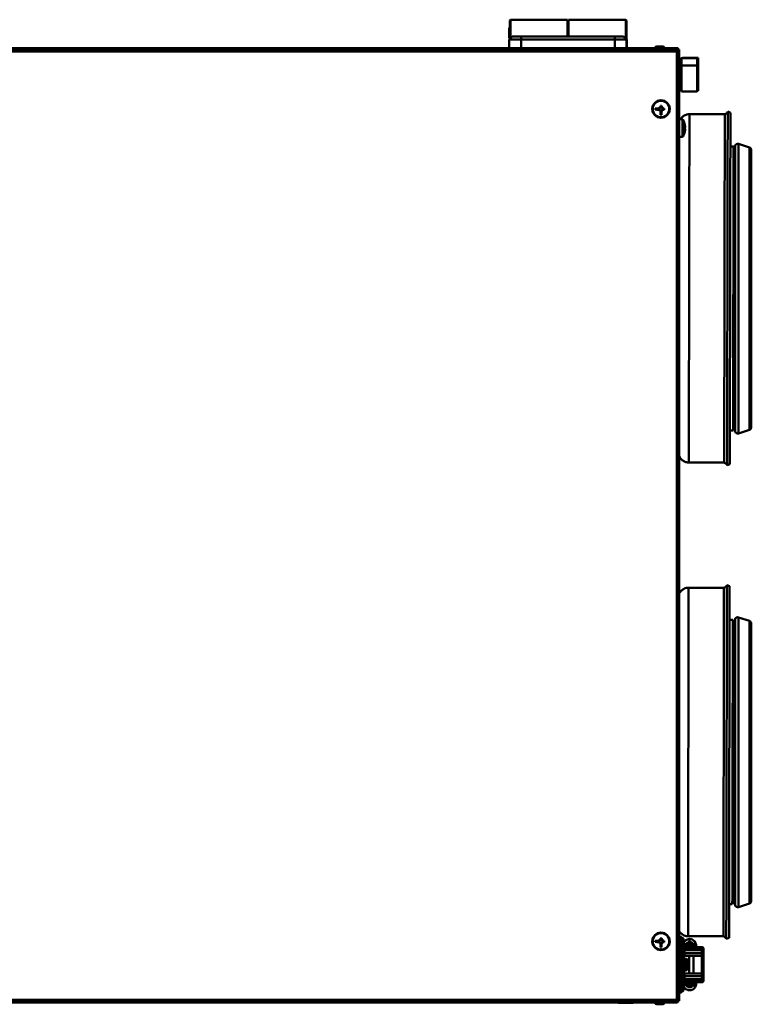
# Model space of a CAD drawing. Units: millimetres. Extents: x 507 to 3972, y 109 to 2691.
# Drawn here: x 3472 to 3972, y 1377 to 2050 of the extents above; entities that cross this region are included whole.
import ezdxf

# ---------------------------------------------------------------- set-up
doc = ezdxf.new("R2010")
doc.units = ezdxf.units.MM

msp = doc.modelspace()

# ---------------------------------------------------------------- linework, layer by layer
at = {"color": 7, "linetype": 'Continuous', "lineweight": 50}
for p, q in [((3807.03, 2044.64), (3806.79, 2044.41)), ((3807.53, 2049.91), (3807.03, 2049.41)), ((3807.03, 2036.64), (3807.03, 2049.41)), ((3846.53, 2049.91), (3807.53, 2049.91)), ((3807.53, 2049.91), (3807.53, 2037.14)), ((3846.53, 2049.91), (3846.53, 2038.41)), ((3847.29, 2044.91), (3846.53, 2044.91)), ((3886.29, 2049.91), (3847.29, 2049.91)), ((3847.29, 2049.91), (3847.29, 2038.41)), ((3886.79, 2049.41), (3886.29, 2049.91)), ((3886.29, 2036.91), (3886.29, 2049.91)), ((3886.79, 2049.41), (3886.79, 2036.41)), ((3806.79, 2037.41), (3806.79, 2044.41)), ((3808.79, 2038.41), (3806.79, 2036.41)), ((3808.79, 2038.41), (3814.79, 2038.41)), ((3814.79, 2038.41), (3814.79, 2036.41)), ((3814.79, 2038.41), (3878.79, 2038.41)), ((3878.79, 2038.41), (3878.79, 2036.41)), ((3878.79, 2038.41), (3884.79, 2038.41)), ((3884.79, 2038.41), (3886.79, 2036.41)), ((3806.79, 2037.41), (3807.03, 2037.17)), ((3806.79, 2030.41), (3806.79, 2036.41)), ((3814.79, 2036.41), (3806.79, 2036.41)), ((3814.79, 2036.41), (3814.79, 2030.41)), ((3878.79, 2036.41), (3814.79, 2036.41)), ((3878.79, 2030.41), (3878.79, 2036.41)), ((3886.79, 2036.41), (3878.79, 2036.41)), ((3887.03, 2036.41), (3886.79, 2036.64)), ((3886.79, 2036.41), (3886.79, 2030.41)), ((3887.03, 2036.41), (3887.03, 2030.91)), ((3911.59, 2031.61), (3907.49, 2031.61)), ((3922.02, 2029.79), (2990.41, 2029.79)), ((2991.14, 2030.41), (3921.29, 2030.41)), ((3921.29, 2028.19), (2991.14, 2028.19)), ((3886.79, 2030.91), (3887.03, 2030.91)), ((3887.03, 2030.91), (3887.03, 2030.41)), ((3921.29, 2030.41), (3922.03, 2030.41)), ((3921.29, 2030.41), (3921.29, 2029.79)), ((3921.29, 1380.39), (3921.29, 2028.19)), ((3921.48, 2028.58), (3921.81, 2028.48)), ((3922.02, 2029.79), (3922.02, 2028.99)), ((3922.03, 2029.61), (3922.03, 2030.41)), ((3922.89, 2028.92), (3922.09, 2028.92)), ((3922.1, 2029.54), (3922.9, 2029.54)), ((3922.89, 1379.66), (3922.89, 2028.92)), ((3922.9, 2029.54), (3922.9, 2022.89)), ((3924.38, 2022.89), (3922.89, 2022.89)), ((3924.38, 2023.03), (3923.07, 2023.03)), ((3935.17, 2018.69), (3924.37, 2018.71)), ((3935.18, 2023.62), (3924.38, 2023.64)), ((3935.88, 2023.84), (3925.07, 2023.86)), ((3935.87, 2021.34), (3935.18, 2021.34)), ((3922.89, 2002.89), (3924.35, 2002.89)), ((3922.9, 2002.89), (3922.9, 1981.87)), ((3935.14, 2000.87), (3924.34, 2000.89)), ((3935.84, 2001.36), (3935.14, 2001.36)), ((3935.14, 2001.34), (3935.84, 2001.34)), ((3935.84, 2001.34), (3935.84, 2001.36)), ((3910.04, 1991.13), (3910.04, 1990.29)), ((3910.85, 1991.13), (3910.74, 1990.11)), ((3909.01, 1989.26), (3906.45, 1989.26)), ((3906.45, 1988.46), (3909.19, 1988.56)), ((3909.04, 1988.44), (3909.17, 1988.52)), ((3909.17, 1988.52), (3910.04, 1988.53)), ((3909.19, 1989.26), (3909.19, 1988.56)), ((3910.04, 1988.56), (3909.19, 1988.56)), ((3910.74, 1990.11), (3910.04, 1990.11)), ((3910.04, 1987.7), (3910.74, 1987.7)), ((3910.04, 1987.52), (3910.04, 1984.96)), ((3910.74, 1990.11), (3910.74, 1989.26)), ((3910.74, 1988.56), (3910.74, 1987.7)), ((3910.77, 1988.53), (3910.74, 1988.56)), ((3911.59, 1988.56), (3910.74, 1988.56)), ((3910.84, 1984.97), (3910.74, 1987.7)), ((3910.78, 1987.69), (3910.77, 1988.53)), ((3910.78, 1990.13), (3910.86, 1990.26)), ((3910.86, 1987.56), (3910.78, 1987.69)), ((3911.59, 1988.56), (3911.59, 1989.26)), ((3912.61, 1988.45), (3911.59, 1988.56)), ((3911.61, 1988.52), (3911.74, 1988.44)), ((3912.62, 1989.26), (3911.78, 1989.26)), ((3953.97, 1985.35), (3929.82, 1985.39)), ((3957.82, 1986.35), (3955.97, 1987.11)), ((3925.03, 1981.79), (3922.89, 1981.87)), ((3926.81, 1976.23), (3926.21, 1976.23)), ((3922.89, 1969.91), (3925.01, 1969.98)), ((3961.05, 1963.87), (3960.67, 1962.45)), ((3970.79, 1962.71), (3963.34, 1965.12)), ((3959.99, 1963.34), (3957.78, 1963.35)), ((3970.79, 1962.71), (3970.79, 1769.71)), ((3972.09, 1961.35), (3972.09, 1771.06)), ((3957.45, 1769.35), (3959.65, 1769.34)), ((3959.66, 1770.71), (3959.7, 1770.71)), ((3960.67, 1769.96), (3961.05, 1768.54)), ((3963.34, 1767.29), (3970.79, 1769.71)), ((3922.9, 1751.87), (3922.9, 1657.88)), ((3929.41, 1747.4), (3953.57, 1747.35)), ((3955.56, 1745.59), (3957.41, 1746.35)), ((3953.42, 1661.9), (3929.26, 1661.95)), ((3957.27, 1662.9), (3955.42, 1663.66)), ((3970.79, 1639.26), (3963.34, 1641.67)), ((3959.45, 1639.89), (3957.23, 1639.9)), ((3959.7, 1638.26), (3959.45, 1638.26)), ((3961.05, 1640.42), (3960.67, 1639)), ((3970.79, 1639.26), (3970.79, 1542.76)), ((3972.09, 1637.9), (3972.09, 1542.76)), ((3970.79, 1542.76), (3970.79, 1446.26)), ((3972.09, 1542.76), (3972.09, 1447.61)), ((3956.89, 1445.9), (3959.12, 1445.89)), ((3959.13, 1447.26), (3959.7, 1447.26)), ((3960.67, 1446.51), (3961.05, 1445.09)), ((3963.34, 1443.84), (3970.79, 1446.26)), ((3922.9, 1427.31), (3922.9, 1409.01)), ((3909.01, 1420.76), (3906.45, 1420.76)), ((3906.45, 1419.96), (3909.19, 1420.06)), ((3909.04, 1419.94), (3909.17, 1420.02)), ((3909.17, 1420.02), (3910.04, 1420.03)), ((3909.19, 1420.76), (3909.19, 1420.06)), ((3910.04, 1420.06), (3909.19, 1420.06)), ((3910.04, 1422.63), (3910.04, 1421.79)), ((3910.74, 1421.61), (3910.04, 1421.61)), ((3910.04, 1419.2), (3910.74, 1419.2)), ((3910.04, 1419.02), (3910.04, 1416.46)), ((3910.85, 1422.63), (3910.74, 1421.61)), ((3910.74, 1421.61), (3910.74, 1420.76)), ((3910.74, 1420.06), (3910.74, 1419.2)), ((3910.77, 1420.03), (3910.74, 1420.06)), ((3911.59, 1420.06), (3910.74, 1420.06)), ((3910.84, 1416.47), (3910.74, 1419.2)), ((3910.78, 1419.19), (3910.77, 1420.03)), ((3910.78, 1421.63), (3910.86, 1421.76)), ((3910.86, 1419.06), (3910.78, 1419.19)), ((3911.59, 1420.06), (3911.59, 1420.76)), ((3912.61, 1419.95), (3911.59, 1420.06)), ((3911.61, 1420.02), (3911.74, 1419.94)), ((3912.62, 1420.76), (3911.78, 1420.76)), ((3922.9, 1423.51), (3924.4, 1423.51)), ((3924.4, 1421.51), (3922.9, 1421.51)), ((3922.9, 1421.51), (3922.9, 1417.77)), ((3924.4, 1423.51), (3924.4, 1421.51)), ((3924.4, 1421.51), (3924.4, 1417.77)), ((3925.8, 1418.58), (3925.8, 1421.61)), ((3928.86, 1423.95), (3953.01, 1423.9)), ((3929.87, 1422.01), (3929.87, 1420.01)), ((3955, 1422.14), (3956.86, 1422.9)), ((3922.9, 1417.77), (3924.4, 1417.77)), ((3924.4, 1415.8), (3922.9, 1415.8)), ((3922.9, 1414.51), (3924.4, 1414.51)), ((3922.9, 1414.51), (3924.14, 1414.51)), ((3926.39, 1414.51), (3924.14, 1414.51)), ((3924.39, 1414.51), (3925.89, 1414.51)), ((3924.39, 1411.51), (3924.39, 1414.51)), ((3924.4, 1417.77), (3924.4, 1415.8)), ((3924.4, 1415.8), (3924.4, 1415.58)), ((3924.4, 1415.01), (3924.4, 1415.58)), ((3924.4, 1415.01), (3924.4, 1414.51)), ((3924.4, 1414.51), (3924.4, 1414.51)), ((3925.89, 1411.51), (3925.89, 1414.51)), ((3926.35, 1418.51), (3926.35, 1417.51)), ((3926.35, 1418.51), (3927.31, 1418.51)), ((3927.31, 1417.51), (3926.35, 1417.51)), ((3926.39, 1415.51), (3926.39, 1416.51)), ((3926.39, 1416.51), (3929.39, 1416.51)), ((3929.39, 1415.51), (3926.39, 1415.51)), ((3926.39, 1415.51), (3926.39, 1414.43)), ((3926.39, 1414.43), (3938.39, 1414.43)), ((3926.39, 1414.43), (3926.39, 1412.29)), ((3926.39, 1412.29), (3938.39, 1412.29)), ((3926.39, 1412.29), (3926.39, 1411.51)), ((3927.31, 1418.51), (3927.31, 1417.51)), ((3932.31, 1418.51), (3927.31, 1418.51)), ((3927.35, 1417.51), (3927.31, 1417.51)), ((3927.35, 1417.51), (3927.35, 1416.51)), ((3927.35, 1417.51), (3931.35, 1417.51)), ((3929.39, 1416.51), (3929.39, 1415.51)), ((3929.39, 1416.51), (3938.39, 1416.51)), ((3929.39, 1415.51), (3938.39, 1415.51)), ((3931.35, 1417.51), (3931.35, 1416.51)), ((3931.35, 1417.51), (3931.81, 1417.51)), ((3932.31, 1417.51), (3931.81, 1417.51)), ((3932.31, 1417.51), (3932.31, 1418.51)), ((3932.31, 1418.51), (3933.35, 1418.51)), ((3933.35, 1417.51), (3932.31, 1417.51)), ((3932.67, 1417.51), (3932.78, 1416.51)), ((3933.35, 1418.51), (3933.35, 1417.51)), ((3933.37, 1418.51), (3933.35, 1418.51)), ((3933.37, 1417.51), (3933.35, 1417.51)), ((3933.37, 1418.51), (3933.37, 1417.51)), ((3938.39, 1415.51), (3938.39, 1416.51)), ((3938.39, 1415.51), (3939.39, 1415.51)), ((3938.39, 1411.51), (3938.39, 1415.51)), ((3939.39, 1415.51), (3939.39, 1411.51)), ((3924.39, 1409.01), (3922.89, 1409.01)), ((3924.39, 1411.51), (3925.89, 1411.51)), ((3924.39, 1408.51), (3924.39, 1411.51)), ((3925.89, 1408.51), (3924.39, 1408.51)), ((3924.39, 1400.51), (3924.39, 1408.51)), ((3925.89, 1411.51), (3925.89, 1408.51)), ((3927.62, 1408.44), (3925.89, 1408.51)), ((3925.89, 1400.51), (3925.89, 1408.51)), ((3926.39, 1411.12), (3926.39, 1410.51)), ((3929.39, 1410.51), (3926.39, 1410.51)), ((3929.39, 1410.51), (3930.39, 1410.51)), ((3930.39, 1410.51), (3938.39, 1410.51)), ((3932.53, 1398.51), (3932.53, 1410.51)), ((3939.39, 1411.51), (3938.39, 1411.51)), ((3938.39, 1411.51), (3938.39, 1397.51)), ((3939.39, 1411.51), (3939.39, 1397.51)), ((3922.89, 1400.01), (3924.39, 1400.01)), ((3922.9, 1400.01), (3922.9, 1380.28)), ((3924.39, 1400.51), (3925.89, 1400.51)), ((3924.39, 1397.51), (3924.39, 1400.51)), ((3925.89, 1400.51), (3927.62, 1400.57)), ((3925.89, 1400.51), (3925.89, 1397.51)), ((3928.92, 1404.15), (3928.68, 1404.15)), ((3928.92, 1405.44), (3928.92, 1404.85)), ((3928.92, 1404.15), (3928.92, 1403.57)), ((3922.9, 1394.51), (3924.39, 1394.51)), ((3924.14, 1394.51), (3922.9, 1394.51)), ((3922.9, 1393.21), (3924.4, 1393.21)), ((3924.39, 1394.51), (3924.14, 1394.51)), ((3925.89, 1397.51), (3924.39, 1397.51)), ((3924.39, 1394.51), (3924.39, 1397.51)), ((3924.39, 1394.51), (3925.89, 1394.51)), ((3924.4, 1394.51), (3924.4, 1394.01)), ((3924.4, 1393.44), (3924.4, 1394.01)), ((3924.4, 1393.44), (3924.4, 1393.21)), ((3924.4, 1393.21), (3924.4, 1391.24)), ((3925.8, 1392.21), (3925.8, 1392.61)), ((3925.89, 1394.51), (3925.89, 1397.51)), ((3926.39, 1394.51), (3925.89, 1394.51)), ((3926.39, 1398.51), (3926.39, 1397.89)), ((3926.39, 1398.51), (3929.39, 1398.51)), ((3926.39, 1397.51), (3926.39, 1396.72)), ((3926.39, 1396.72), (3938.39, 1396.72)), ((3926.39, 1396.72), (3926.39, 1394.58)), ((3926.39, 1394.58), (3938.39, 1394.58)), ((3926.39, 1394.58), (3926.39, 1393.51)), ((3926.39, 1392.51), (3926.39, 1393.51)), ((3926.39, 1393.51), (3929.39, 1393.51)), ((3929.39, 1392.51), (3926.39, 1392.51)), ((3927.35, 1392.51), (3927.35, 1391.51)), ((3929.39, 1398.51), (3930.39, 1398.51)), ((3929.39, 1393.51), (3929.39, 1392.51)), ((3929.39, 1393.51), (3938.39, 1393.51)), ((3929.39, 1392.51), (3938.39, 1392.51)), ((3930.39, 1398.51), (3938.39, 1398.51)), ((3931.35, 1392.51), (3931.35, 1391.51)), ((3938.39, 1397.51), (3939.39, 1397.51)), ((3938.39, 1393.51), (3938.39, 1397.51)), ((3939.39, 1393.51), (3938.39, 1393.51)), ((3938.39, 1392.51), (3938.39, 1393.51)), ((3939.39, 1397.51), (3939.39, 1393.51)), ((3924.4, 1391.24), (3922.9, 1391.24)), ((3922.9, 1391.24), (3922.9, 1387.51)), ((3922.9, 1387.51), (3924.4, 1387.51)), ((3924.4, 1385.51), (3922.9, 1385.51)), ((3924.4, 1391.24), (3924.4, 1387.51)), ((3924.4, 1387.51), (3924.4, 1385.51)), ((3925.8, 1387.41), (3925.8, 1390.3)), ((3926.35, 1391.51), (3926.35, 1390.51)), ((3926.35, 1391.51), (3927.31, 1391.51)), ((3927.31, 1390.51), (3926.35, 1390.51)), ((3927.31, 1391.51), (3927.31, 1390.51)), ((3927.31, 1391.51), (3927.35, 1391.51)), ((3927.31, 1390.51), (3932.31, 1390.51)), ((3931.35, 1391.51), (3927.35, 1391.51)), ((3931.35, 1391.51), (3931.81, 1391.51)), ((3931.81, 1391.51), (3932.31, 1391.51)), ((3932.31, 1390.51), (3932.31, 1391.51)), ((3932.31, 1391.51), (3933.35, 1391.51)), ((3933.35, 1390.51), (3932.31, 1390.51)), ((3933.35, 1391.51), (3933.35, 1390.51)), ((3933.35, 1391.51), (3933.37, 1391.51)), ((3933.35, 1390.51), (3933.37, 1390.51)), ((3933.37, 1390.51), (3933.37, 1391.51)), ((2990.41, 1378.79), (3922.02, 1378.79)), ((2991.14, 1380.39), (3921.29, 1380.39)), ((3921.29, 1378.79), (3921.29, 1378.6)), ((3921.89, 1379.63), (3922.07, 1379.74)), ((3922.02, 1378.79), (3922.02, 1379.59)), ((3922.03, 1379.41), (3922.02, 1379.41)), ((3922.03, 1379.71), (3922.03, 1379.41)), ((3922.89, 1379.66), (3922.09, 1379.66)), ((3922.89, 1380.28), (3922.9, 1380.28)), ((3921.29, 1378.6), (2991.14, 1378.6)), ((3881.19, 1378.6), (3881.19, 1378.5)), ((3891.39, 1378.5), (3881.19, 1378.5)), ((3891.39, 1378.5), (3891.39, 1378.6)), ((3907.49, 1377.4), (3911.59, 1377.4))]:
    msp.add_line(p, q, dxfattribs=at)
at = {"color": 8, "linetype": 'Continuous', "lineweight": 50}
for p, q in [((3961.05, 1963.87), (3961.05, 1768.54)), ((3963.34, 1965.12), (3963.34, 1767.29)), ((3960.67, 1962.45), (3960.67, 1769.96)), ((3959.7, 1798.34), (3959.7, 1770.71)), ((3963.34, 1641.67), (3963.34, 1542.76)), ((3959.7, 1638.26), (3959.7, 1542.76)), ((3960.67, 1639), (3960.67, 1542.76)), ((3961.05, 1640.42), (3961.05, 1542.76)), ((3959.7, 1542.76), (3959.7, 1447.26)), ((3960.67, 1542.76), (3960.67, 1446.51)), ((3961.05, 1542.76), (3961.05, 1445.09)), ((3963.34, 1542.76), (3963.34, 1443.84)), ((3924.14, 1414.51), (3924.14, 1409.01)), ((3927.62, 1400.57), (3927.62, 1408.44)), ((3928.03, 1408.19), (3928.03, 1404.49)), ((3929.56, 1410.51), (3929.56, 1398.51)), ((3924.14, 1400.01), (3924.14, 1394.51)), ((3928.03, 1404.49), (3928.03, 1400.82))]:
    msp.add_line(p, q, dxfattribs=at)
at = {"color": 7, "linetype": 'Continuous', "lineweight": 50, "flags": 128}
for points in [[(3923.07, 2022.89), (3923.07, 2022.99), (3923.07, 2022.98), (3923.07, 2022.89)], [(3924.37, 2018.71), (3924.37, 2016.42), (3924.36, 2014.07), (3924.36, 2011.73), (3924.36, 2009.47), (3924.35, 2007.36), (3924.35, 2005.45), (3924.35, 2003.81), (3924.34, 2002.47), (3924.34, 2001.49), (3924.34, 2000.89)], [(3924.38, 2022.89), (3924.38, 2022.87), (3924.38, 2022.56), (3924.38, 2021.91), (3924.38, 2020.93), (3924.37, 2019.66), (3924.37, 2018.15), (3924.37, 2016.45), (3924.37, 2014.61), (3924.36, 2012.72), (3924.36, 2010.83), (3924.36, 2009.01), (3924.35, 2007.34), (3924.35, 2005.86), (3924.35, 2004.64), (3924.35, 2003.72), (3924.35, 2003.13), (3924.35, 2002.89), (3924.35, 2002.89)], [(3924.38, 2022.89), (3924.38, 2022.91), (3924.38, 2023.47), (3924.38, 2023.63), (3924.38, 2023.39), (3924.38, 2022.76), (3924.38, 2021.74), (3924.38, 2020.38), (3924.37, 2018.71)], [(3925.07, 2023.63), (3925.07, 2023.82), (3925.07, 2023.79), (3925.07, 2023.63)], [(3935.17, 2018.69), (3935.17, 2016.4), (3935.16, 2014.05), (3935.16, 2011.71), (3935.16, 2009.45), (3935.15, 2007.34), (3935.15, 2005.43), (3935.15, 2003.79), (3935.14, 2002.45), (3935.14, 2001.47), (3935.14, 2000.87)], [(3935.18, 2023.62), (3935.18, 2023.62), (3935.18, 2023.37), (3935.18, 2022.74), (3935.18, 2021.72), (3935.18, 2020.36), (3935.17, 2018.69)], [(3935.87, 2021.34), (3935.87, 2019.26), (3935.86, 2017.03), (3935.86, 2014.7), (3935.86, 2012.35), (3935.85, 2010.04), (3935.85, 2007.84), (3935.84, 2005.82), (3935.84, 2004.03), (3935.84, 2002.53), (3935.84, 2001.36)], [(3935.88, 2023.84), (3935.87, 2023.77), (3935.87, 2023.34), (3935.87, 2022.52), (3935.87, 2021.34)], [(3924.35, 2002.89), (3924.35, 2002.62), (3924.34, 2001.57), (3924.34, 2000.89)], [(3953.97, 1985.35), (3953.97, 1985.17), (3953.97, 1984.63), (3953.97, 1983.73), (3953.97, 1982.49), (3953.96, 1980.9), (3953.96, 1978.97), (3953.96, 1976.7), (3953.95, 1974.1), (3953.95, 1971.18), (3953.94, 1967.95), (3953.94, 1964.42), (3953.93, 1960.59), (3953.92, 1956.48), (3953.92, 1952.1), (3953.91, 1947.47), (3953.9, 1942.59), (3953.89, 1937.49), (3953.88, 1932.17), (3953.87, 1926.66), (3953.86, 1920.97), (3953.85, 1915.11), (3953.84, 1909.11), (3953.83, 1902.98), (3953.82, 1896.75), (3953.81, 1890.42), (3953.8, 1884.02), (3953.79, 1877.56), (3953.78, 1871.08), (3953.77, 1864.58), (3953.75, 1858.08), (3953.74, 1851.61), (3953.73, 1845.19), (3953.72, 1838.82), (3953.71, 1832.54), (3953.7, 1826.36), (3953.69, 1820.3), (3953.68, 1814.38), (3953.67, 1808.61), (3953.66, 1803.01), (3953.65, 1797.61), (3953.64, 1792.4), (3953.63, 1787.42), (3953.63, 1782.68), (3953.62, 1778.18), (3953.61, 1773.95), (3953.6, 1769.99), (3953.6, 1766.32), (3953.59, 1762.95), (3953.59, 1759.89), (3953.58, 1757.15), (3953.58, 1754.73), (3953.57, 1752.64), (3953.57, 1750.9), (3953.57, 1749.49), (3953.57, 1748.44), (3953.57, 1747.74), (3953.57, 1747.39), (3953.57, 1747.35)], [(3955.97, 1987.11), (3955.97, 1986.92), (3955.97, 1986.38), (3955.97, 1985.49), (3955.96, 1984.25), (3955.96, 1982.67), (3955.96, 1980.74), (3955.95, 1978.47), (3955.95, 1975.88), (3955.94, 1972.97), (3955.94, 1969.74), (3955.93, 1966.21), (3955.93, 1962.39), (3955.92, 1958.29), (3955.91, 1953.91), (3955.9, 1949.28), (3955.9, 1944.41), (3955.89, 1939.31), (3955.88, 1933.99), (3955.87, 1928.48), (3955.86, 1922.78), (3955.85, 1916.92), (3955.84, 1910.9), (3955.83, 1904.76), (3955.82, 1898.51), (3955.81, 1892.16), (3955.8, 1885.74), (3955.78, 1879.25), (3955.77, 1872.73), (3955.76, 1866.2), (3955.75, 1859.66), (3955.74, 1853.14), (3955.73, 1846.66), (3955.72, 1840.24), (3955.71, 1833.9), (3955.7, 1827.65), (3955.69, 1821.51), (3955.68, 1815.51), (3955.67, 1809.65), (3955.66, 1803.96), (3955.65, 1798.46), (3955.64, 1793.15), (3955.63, 1788.06), (3955.62, 1783.19), (3955.61, 1778.57), (3955.6, 1774.21), (3955.6, 1770.12), (3955.59, 1766.31), (3955.59, 1762.8), (3955.58, 1759.59), (3955.57, 1756.69), (3955.57, 1754.11), (3955.57, 1751.86), (3955.56, 1749.95), (3955.56, 1748.38), (3955.56, 1747.16), (3955.56, 1746.28), (3955.56, 1745.76), (3955.56, 1745.59)], [(3957.82, 1986.35), (3957.82, 1986.16), (3957.82, 1985.63), (3957.81, 1984.74), (3957.81, 1983.51), (3957.81, 1981.93), (3957.81, 1980.02), (3957.8, 1977.77), (3957.8, 1975.19), (3957.79, 1972.3), (3957.79, 1969.09), (3957.78, 1965.58), (3957.78, 1961.79), (3957.77, 1957.71), (3957.76, 1953.36), (3957.75, 1948.76), (3957.74, 1943.92), (3957.74, 1938.85), (3957.73, 1933.56), (3957.72, 1928.08), (3957.71, 1922.42), (3957.7, 1916.6), (3957.69, 1910.62), (3957.68, 1904.52), (3957.67, 1898.3), (3957.66, 1891.99), (3957.65, 1885.61), (3957.63, 1879.17), (3957.62, 1872.69), (3957.61, 1866.19), (3957.6, 1859.7), (3957.59, 1853.22), (3957.58, 1846.78), (3957.57, 1840.4), (3957.56, 1834.1), (3957.55, 1827.89), (3957.54, 1821.79), (3957.53, 1815.82), (3957.52, 1810), (3957.51, 1804.35), (3957.5, 1798.88), (3957.49, 1793.6), (3957.48, 1788.54), (3957.47, 1783.71), (3957.46, 1779.12), (3957.46, 1774.79), (3957.45, 1770.72), (3957.44, 1766.94), (3957.44, 1763.45), (3957.43, 1760.25), (3957.43, 1757.37), (3957.42, 1754.81), (3957.42, 1752.58), (3957.42, 1750.68), (3957.41, 1749.12), (3957.41, 1747.9), (3957.41, 1747.03), (3957.41, 1746.52), (3957.41, 1746.35)], [(3926.68, 1978.11), (3926.69, 1978.11), (3926.69, 1978.11), (3926.69, 1978.11), (3926.69, 1978.11)], [(3926.81, 1977.27), (3926.81, 1977.21), (3926.81, 1977.13), (3926.81, 1977.02), (3926.81, 1976.89), (3926.81, 1976.75), (3926.81, 1976.59), (3926.81, 1976.42), (3926.81, 1976.23)], [(3926.2, 1975.44), (3926.31, 1975.44), (3926.41, 1975.43), (3926.5, 1975.43), (3926.58, 1975.43), (3926.65, 1975.42), (3926.71, 1975.42), (3926.77, 1975.42), (3926.81, 1975.42)], [(3926.2, 1971.94), (3926.2, 1971.94), (3926.2, 1971.94), (3926.2, 1971.94), (3926.2, 1971.94)], [(3926.81, 1975.42), (3926.81, 1975.25), (3926.81, 1975.1), (3926.81, 1974.96), (3926.81, 1974.83), (3926.81, 1974.72), (3926.81, 1974.63), (3926.81, 1974.55), (3926.81, 1974.5)], [(3959.81, 1859.46), (3959.82, 1865.31), (3959.83, 1871.17), (3959.84, 1877.01), (3959.85, 1882.81), (3959.86, 1888.55), (3959.87, 1894.21), (3959.88, 1899.77), (3959.89, 1905.21), (3959.9, 1910.5), (3959.9, 1915.64), (3959.91, 1920.59), (3959.92, 1925.35), (3959.93, 1929.89), (3959.94, 1934.2), (3959.94, 1938.26), (3959.95, 1942.06), (3959.95, 1945.58), (3959.96, 1948.82), (3959.97, 1951.75), (3959.97, 1954.37), (3959.97, 1956.67), (3959.98, 1958.64), (3959.98, 1960.27), (3959.98, 1961.56), (3959.98, 1962.51), (3959.98, 1963.1), (3959.99, 1963.34), (3959.99, 1963.34)], [(3959.65, 1769.34), (3959.65, 1769.46), (3959.66, 1769.93), (3959.66, 1770.75), (3959.66, 1771.92), (3959.66, 1773.43), (3959.66, 1775.29), (3959.67, 1777.47), (3959.67, 1779.98), (3959.68, 1782.8), (3959.68, 1785.93), (3959.69, 1789.35), (3959.69, 1793.06), (3959.7, 1797.03), (3959.71, 1801.25), (3959.72, 1805.71), (3959.72, 1810.39), (3959.73, 1815.28), (3959.74, 1820.35), (3959.75, 1825.59), (3959.76, 1830.98), (3959.77, 1836.5), (3959.78, 1842.13), (3959.79, 1847.84), (3959.8, 1853.63), (3959.81, 1859.46)], [(3953.42, 1661.9), (3953.42, 1661.8), (3953.42, 1661.35), (3953.42, 1660.54), (3953.42, 1659.38), (3953.41, 1657.88), (3953.41, 1656.03), (3953.41, 1653.85), (3953.4, 1651.33), (3953.4, 1648.49), (3953.39, 1645.34), (3953.39, 1641.88), (3953.38, 1638.12), (3953.37, 1634.08), (3953.37, 1629.77), (3953.36, 1625.2), (3953.35, 1620.38), (3953.34, 1615.33), (3953.33, 1610.07), (3953.32, 1604.61), (3953.31, 1598.96), (3953.3, 1593.14), (3953.29, 1587.17), (3953.28, 1581.08), (3953.27, 1574.86), (3953.26, 1568.56), (3953.25, 1562.17), (3953.24, 1555.73), (3953.23, 1549.25), (3953.22, 1542.75)], [(3955.42, 1663.66), (3955.42, 1663.66), (3955.42, 1663.47), (3955.41, 1662.93), (3955.41, 1662.04), (3955.41, 1660.8), (3955.41, 1659.22), (3955.41, 1657.29), (3955.4, 1655.03), (3955.4, 1652.43), (3955.39, 1649.52), (3955.39, 1646.29), (3955.38, 1642.77), (3955.37, 1638.94), (3955.37, 1634.84), (3955.36, 1630.47), (3955.35, 1625.83), (3955.34, 1620.96), (3955.33, 1615.86), (3955.33, 1610.54), (3955.32, 1605.03), (3955.31, 1599.33), (3955.3, 1593.47), (3955.29, 1587.46), (3955.28, 1581.31), (3955.26, 1575.06), (3955.25, 1568.71), (3955.24, 1562.29), (3955.23, 1555.8), (3955.22, 1549.29), (3955.21, 1542.75)], [(3957.27, 1662.9), (3957.27, 1662.9), (3957.26, 1662.71), (3957.26, 1662.18), (3957.26, 1661.29), (3957.26, 1660.06), (3957.26, 1658.48), (3957.25, 1656.57), (3957.25, 1654.32), (3957.25, 1651.74), (3957.24, 1648.85), (3957.24, 1645.64), (3957.23, 1642.13), (3957.22, 1638.34), (3957.22, 1634.26), (3957.21, 1629.91), (3957.2, 1625.31), (3957.19, 1620.47), (3957.18, 1615.4), (3957.18, 1610.11), (3957.17, 1604.63), (3957.16, 1598.97), (3957.15, 1593.15), (3957.14, 1587.17), (3957.13, 1581.07), (3957.12, 1574.85), (3957.1, 1568.55), (3957.09, 1562.16), (3957.08, 1555.72), (3957.07, 1549.24), (3957.06, 1542.75)], [(3959.28, 1540.68), (3959.29, 1546.54), (3959.3, 1552.39), (3959.31, 1558.2), (3959.32, 1563.96), (3959.33, 1569.63), (3959.34, 1575.22), (3959.35, 1580.68), (3959.36, 1586), (3959.37, 1591.17), (3959.38, 1596.16), (3959.39, 1600.96), (3959.4, 1605.55), (3959.4, 1609.9), (3959.41, 1614.02), (3959.42, 1617.87), (3959.42, 1621.45), (3959.43, 1624.74), (3959.43, 1627.73), (3959.44, 1630.42), (3959.44, 1632.78), (3959.45, 1634.82), (3959.45, 1636.52), (3959.45, 1637.88), (3959.45, 1638.9), (3959.45, 1639.56), (3959.45, 1639.87), (3959.45, 1639.89)], [(3953.22, 1542.75), (3953.21, 1536.25), (3953.19, 1529.78), (3953.18, 1523.34), (3953.17, 1516.96), (3953.16, 1510.65), (3953.15, 1504.45), (3953.14, 1498.35), (3953.13, 1492.39), (3953.12, 1486.59), (3953.11, 1480.94), (3953.1, 1475.49), (3953.09, 1470.23), (3953.08, 1465.2), (3953.08, 1460.39), (3953.07, 1455.83), (3953.06, 1451.53), (3953.05, 1447.51), (3953.05, 1443.76), (3953.04, 1440.32), (3953.04, 1437.18), (3953.03, 1434.35), (3953.03, 1431.85), (3953.02, 1429.68), (3953.02, 1427.85), (3953.02, 1426.36), (3953.02, 1425.22), (3953.01, 1424.43), (3953.01, 1424), (3953.01, 1423.9)], [(3955.21, 1542.75), (3955.2, 1536.21), (3955.19, 1529.69), (3955.18, 1523.21), (3955.17, 1516.79), (3955.15, 1510.45), (3955.14, 1504.2), (3955.13, 1498.06), (3955.12, 1492.06), (3955.11, 1486.2), (3955.1, 1480.51), (3955.09, 1475.01), (3955.08, 1469.7), (3955.08, 1464.61), (3955.07, 1459.74), (3955.06, 1455.13), (3955.05, 1450.76), (3955.05, 1446.67), (3955.04, 1442.86), (3955.03, 1439.35), (3955.03, 1436.14), (3955.02, 1433.24), (3955.02, 1430.66), (3955.01, 1428.42), (3955.01, 1426.5), (3955.01, 1424.93), (3955.01, 1423.71), (3955, 1422.83), (3955, 1422.31), (3955, 1422.14)], [(3957.06, 1542.75), (3957.05, 1536.25), (3957.04, 1529.77), (3957.03, 1523.33), (3957.02, 1516.95), (3957.01, 1510.65), (3956.99, 1504.44), (3956.98, 1498.34), (3956.97, 1492.37), (3956.96, 1486.55), (3956.95, 1480.9), (3956.95, 1475.43), (3956.94, 1470.16), (3956.93, 1465.1), (3956.92, 1460.26), (3956.91, 1455.67), (3956.9, 1451.34), (3956.9, 1447.27), (3956.89, 1443.49), (3956.88, 1440), (3956.88, 1436.81), (3956.87, 1433.93), (3956.87, 1431.36), (3956.87, 1429.13), (3956.86, 1427.23), (3956.86, 1425.67), (3956.86, 1424.45), (3956.86, 1423.59), (3956.86, 1423.07), (3956.86, 1422.9)], [(3959.12, 1445.89), (3959.12, 1445.96), (3959.12, 1446.36), (3959.12, 1447.11), (3959.13, 1448.21), (3959.13, 1449.65), (3959.13, 1451.44), (3959.14, 1453.56), (3959.14, 1456), (3959.14, 1458.76), (3959.15, 1461.83), (3959.16, 1465.19), (3959.16, 1468.84), (3959.17, 1472.76), (3959.18, 1476.93), (3959.18, 1481.35), (3959.19, 1485.99), (3959.2, 1490.83), (3959.21, 1495.87), (3959.22, 1501.08), (3959.23, 1506.44), (3959.24, 1511.93), (3959.25, 1517.54), (3959.25, 1523.24), (3959.26, 1529.01), (3959.27, 1534.83), (3959.28, 1540.68)], [(3926.39, 1412.7), (3925.93, 1412.56), (3925.89, 1412.55)], [(3928.67, 1402.36), (3928.68, 1402.36), (3928.68, 1402.36), (3928.68, 1402.36), (3928.68, 1402.36), (3928.68, 1402.36), (3928.68, 1402.36), (3928.68, 1402.36), (3928.67, 1402.36)], [(3925.89, 1396.46), (3925.93, 1396.45), (3926.39, 1396.31)], [(3928.66, 1390.12), (3928.84, 1390.22), (3928.92, 1390.26)]]:
    msp.add_lwpolyline(points, dxfattribs=at)
at = {"color": 8, "linetype": 'Continuous', "lineweight": 50, "flags": 128}
for points in [[(3929.82, 1985.39), (3929.82, 1985.21), (3929.81, 1984.67), (3929.81, 1983.78), (3929.81, 1982.53), (3929.81, 1980.94), (3929.8, 1979.01), (3929.8, 1976.74), (3929.8, 1974.14), (3929.79, 1971.22), (3929.79, 1967.99), (3929.78, 1964.46), (3929.77, 1960.63), (3929.77, 1956.52), (3929.76, 1952.14), (3929.75, 1947.51), (3929.74, 1942.63), (3929.73, 1937.53), (3929.72, 1932.21), (3929.72, 1926.7), (3929.71, 1921.01), (3929.7, 1915.15), (3929.69, 1909.15), (3929.68, 1903.02), (3929.66, 1896.79), (3929.65, 1890.46), (3929.64, 1884.06), (3929.63, 1877.61), (3929.62, 1871.12), (3929.61, 1864.62), (3929.6, 1858.12), (3929.59, 1851.65), (3929.58, 1845.23), (3929.57, 1838.86), (3929.55, 1832.58), (3929.54, 1826.4), (3929.53, 1820.34), (3929.52, 1814.42), (3929.51, 1808.65), (3929.5, 1803.05), (3929.5, 1797.65), (3929.49, 1792.44), (3929.48, 1787.46), (3929.47, 1782.72), (3929.46, 1778.22), (3929.45, 1773.99), (3929.45, 1770.03), (3929.44, 1766.36), (3929.44, 1762.99), (3929.43, 1759.93), (3929.43, 1757.19), (3929.42, 1754.77), (3929.42, 1752.68), (3929.42, 1750.94), (3929.41, 1749.54), (3929.41, 1748.48), (3929.41, 1747.78), (3929.41, 1747.44), (3929.41, 1747.4)], [(3925.01, 1969.98), (3925.01, 1970.09), (3925.01, 1970.54), (3925.01, 1971.34), (3925.01, 1972.42), (3925.02, 1973.71), (3925.02, 1975.15), (3925.02, 1976.63), (3925.02, 1978.06), (3925.03, 1979.36), (3925.03, 1980.44), (3925.03, 1981.23), (3925.03, 1981.69), (3925.03, 1981.79)], [(3925.45, 1981.53), (3925.45, 1981.52), (3925.45, 1981.26), (3925.45, 1980.65), (3925.45, 1979.75), (3925.45, 1978.61), (3925.44, 1977.29), (3925.44, 1975.89)], [(3925.44, 1975.89), (3925.44, 1974.48), (3925.44, 1973.16), (3925.43, 1972.02), (3925.43, 1971.12), (3925.43, 1970.51), (3925.43, 1970.25), (3925.43, 1970.24)], [(3929.26, 1661.95), (3929.26, 1661.84), (3929.26, 1661.39), (3929.26, 1660.58), (3929.26, 1659.43), (3929.26, 1657.92), (3929.25, 1656.07), (3929.25, 1653.89), (3929.25, 1651.37), (3929.24, 1648.53), (3929.24, 1645.38), (3929.23, 1641.92), (3929.22, 1638.16), (3929.22, 1634.12), (3929.21, 1629.81), (3929.2, 1625.24), (3929.19, 1620.42), (3929.18, 1615.38), (3929.18, 1610.11), (3929.17, 1604.65), (3929.16, 1599), (3929.15, 1593.18), (3929.14, 1587.22), (3929.13, 1581.12), (3929.12, 1574.91), (3929.1, 1568.6), (3929.09, 1562.21), (3929.08, 1555.77), (3929.07, 1549.29), (3929.06, 1542.79)], [(3929.06, 1542.79), (3929.05, 1536.3), (3929.04, 1529.82), (3929.03, 1523.38), (3929.02, 1517), (3929.01, 1510.69), (3928.99, 1504.49), (3928.98, 1498.39), (3928.97, 1492.44), (3928.96, 1486.63), (3928.95, 1480.99), (3928.95, 1475.53), (3928.94, 1470.28), (3928.93, 1465.24), (3928.92, 1460.43), (3928.91, 1455.87), (3928.9, 1451.57), (3928.9, 1447.55), (3928.89, 1443.8), (3928.89, 1440.36), (3928.88, 1437.22), (3928.88, 1434.39), (3928.87, 1431.89), (3928.87, 1429.72), (3928.86, 1427.89), (3928.86, 1426.4), (3928.86, 1425.26), (3928.86, 1424.48), (3928.86, 1424.04), (3928.86, 1423.95)]]:
    msp.add_lwpolyline(points, dxfattribs=at)
at = {"color": 7, "linetype": 'Continuous', "lineweight": 50}
for centre, radius in [((3910.39, 1988.91), 6), ((3910.39, 1988.91), 5.9), ((3910.39, 1988.91), 5.65), ((3910.39, 1420.41), 6), ((3910.39, 1420.41), 5.9), ((3910.39, 1420.41), 5.65)]:
    msp.add_circle(centre, radius, dxfattribs=at)
for centre, radius, start, end in [((3907.49, 2030.41), 1.2, 90, 180), ((3911.59, 2030.41), 1.2, 0, 90), ((3910.39, 1955.53), 35.61, 89.25713, 90.56319), ((3610.72, 1988.95), 300.14, 0.24976, 0.41654), ((3920.43, 1988.91), 13.99, 178.56596, 181.8191), ((3910.26, 2274.49), 286.05, 269.23697, 269.75592), ((3910.39, 1988.91), 1.43, 104.1856, 165.8144), ((3910.39, 1988.91), 1.43, 199.07348, 255.8144), ((3910.39, 1988.91), 1.28, 105.86256, 164.13744), ((3910.39, 1988.91), 1.28, 197.6148, 254.13744), ((3910.39, 1998.94), 13.99, 268.56596, 271.8191), ((3910.39, 1988.91), 1.28, 15.86256, 72.3852), ((3910.39, 1988.91), 1.28, 287.6148, 342.3852), ((3624.81, 1988.78), 286.05, 359.23697, 359.75592), ((3910.39, 1988.91), 1.43, 14.1856, 70.92652), ((3910.39, 1988.91), 1.43, 289.07348, 340.92652), ((3910.43, 2288.58), 300.14, 270.24976, 270.41654), ((3877.01, 1988.91), 35.61, 359.25713, 0.56319), ((3925.01, 1981.29), 0.5, 28.87009, 87.90221), ((3915.24, 1975.9), 11.66, 10.90983, 28.87009), ((3915.24, 1975.9), 11.66, 6.72505, 10.90624), ((3915.24, 1975.9), 11.66, 330.93433, 340.11419), ((3910.93, 1975.91), 15.28, 358.23752, 1.21453), ((3915.24, 1975.9), 11.66, 340.12778, 353.07937), ((3914.48, 1975.9), 12.21, 357.73526, 1.54499), ((3924.99, 1970.48), 0.5, 271.90221, 330.93433), ((3962.79, 1963.41), 1.8, 72.05049, 165), ((3959.7, 1962.71), 1, 286.18925, 345), ((3969.82, 1960.47), 2.43, 21.1805, 66.53005), ((3959.7, 1769.71), 1, 15, 90), ((3969.82, 1771.94), 2.43, 293.46995, 338.8195), ((3962.79, 1769.01), 1.8, 195, 287.94951), ((3962.79, 1639.96), 1.8, 72.05049, 165), ((3959.7, 1639.26), 1, 270, 345), ((3969.82, 1637.02), 2.43, 21.1805, 66.53005), ((3959.7, 1446.26), 1, 15, 90), ((3969.82, 1448.49), 2.43, 293.46995, 338.8195), ((3962.79, 1445.56), 1.8, 195, 287.94951), ((3920.43, 1420.41), 13.99, 178.56596, 181.8191), ((3910.26, 1705.99), 286.05, 269.23697, 269.75592), ((3910.39, 1420.41), 1.43, 104.1856, 165.8144), ((3910.39, 1420.41), 1.43, 199.07348, 255.8144), ((3910.39, 1420.41), 1.28, 105.86256, 164.13744), ((3910.39, 1420.41), 1.28, 197.6148, 254.13744), ((3910.39, 1387.03), 35.61, 89.25713, 90.56319), ((3910.39, 1420.41), 1.28, 15.86256, 72.3852), ((3910.39, 1420.41), 1.28, 287.6148, 342.3852), ((3624.81, 1420.28), 286.05, 359.23697, 359.75592), ((3610.72, 1420.45), 300.14, 0.24976, 0.41654), ((3910.39, 1420.41), 1.43, 14.1856, 70.92652), ((3910.39, 1420.41), 1.43, 289.07348, 340.92652), ((3910.43, 1720.08), 300.14, 270.24976, 270.41654), ((3877.01, 1420.41), 35.61, 359.25713, 0.56319), ((3924.4, 1421.61), 1.4, 0, 90), ((3910.39, 1430.44), 13.99, 268.56596, 271.8191), ((3924.4, 1416.41), 1.4, 270, 0), ((3926.89, 1410.26), 1, 114.87657, 180), ((3927.6, 1407.95), 0.5, 29.11139, 88), ((3921.42, 1404.51), 7.57, 16.46074, 29.11139), ((3928.66, 1406.67), 0.0241, 292.28643, 313.18655), ((3921.42, 1404.5), 7.56, 7.11666, 16.44989), ((3927.6, 1401.07), 0.5, 272, 330.88861), ((3921.42, 1404.51), 7.57, 330.88861, 343.53926), ((3920.35, 1404.51), 8.33, 359.9647, 2.40846), ((3928.5, 1425.75), 20.91, 270.47346, 271.16226), ((3920.35, 1404.5), 8.33, 357.59167, 2.40833), ((3928.5, 1383.26), 20.91, 88.83774, 89.52654), ((3928.5, 1425.05), 20.91, 270.47346, 271.16226), ((3921.42, 1404.5), 7.56, 343.55011, 352.88334), ((3924.4, 1392.61), 1.4, 0, 90), ((3926.89, 1398.76), 1, 180, 244.86262), ((3924.4, 1387.41), 1.4, 270, 0), ((3907.49, 1378.6), 1.2, 180, 270), ((3911.59, 1378.6), 1.2, 270, 0)]:
    msp.add_arc(centre, radius, start, end, dxfattribs=at)
for points, knots in [([(3922.02, 2029.79), (3921.97, 2029.77), (3921.86, 2029.73), (3921.69, 2029.43), (3921.53, 2028.99), (3921.4, 2028.55), (3921.32, 2028.28), (3921.29, 2028.19)], [0, 0, 0, 0, 0.2235758, 0.4471839, 0.6707921, 0.8944002, 1, 1, 1, 1]), ([(3922.02, 2028.99), (3921.95, 2028.97), (3921.82, 2028.94), (3921.63, 2028.74), (3921.46, 2028.48), (3921.34, 2028.28), (3921.29, 2028.19)], [0, 0, 0, 0, 0.281808, 0.530521, 0.779154, 1, 1, 1, 1]), ([(3921.29, 2028.19), (3921.48, 2028.24), (3921.85, 2028.35), (3922.35, 2028.51), (3922.71, 2028.68), (3922.87, 2028.81), (3922.89, 2028.89), (3922.89, 2028.92)], [0, 0, 0, 0, 0.223576, 0.447184, 0.670792, 0.8944, 1, 1, 1, 1]), ([(3921.29, 2028.19), (3921.41, 2028.26), (3921.63, 2028.38), (3921.9, 2028.57), (3922.06, 2028.75), (3922.08, 2028.86), (3922.09, 2028.92)], [0, 0, 0, 0, 0.281808, 0.530521, 0.779154, 1, 1, 1, 1]), ([(3922.03, 2030.41), (3921.97, 2030.39), (3921.85, 2030.35), (3921.69, 2030.1), (3921.6, 2029.87), (3921.57, 2029.79)], [0, 0, 0, 0, 0.39382, 0.78771, 1, 1, 1, 1]), ([(3922.02, 2029.32), (3922.03, 2029.33), (3922.09, 2029.41), (3922.1, 2029.48), (3922.1, 2029.54)], [0, 0, 0, 0, 0.205633, 1, 1, 1, 1]), ([(3922.53, 2028.92), (3922.52, 2028.92), (3922.42, 2029.09), (3922.24, 2029.24), (3922.04, 2029.31), (3922.02, 2029.32)], [0, 0, 0, 0, 0.04077, 0.900547, 1, 1, 1, 1]), ([(3922.33, 2029.09), (3922.33, 2029.09), (3922.5, 2029.16), (3922.72, 2029.28), (3922.88, 2029.42), (3922.89, 2029.51), (3922.9, 2029.54)], [0, 0, 0, 0, 0.010012, 0.416228, 0.822443, 1, 1, 1, 1]), ([(3910.04, 1989.26), (3909.78, 1989.26), (3909.48, 1989.26), (3909.19, 1989.26), (3909.16, 1989.26)], [0, 0, 0, 0, 0.8960684, 1, 1, 1, 1]), ([(3910.04, 1990.14), (3910.04, 1990.09), (3910.04, 1989.85), (3910.04, 1989.56), (3910.04, 1989.31), (3910.04, 1989.26)], [0, 0, 0, 0, 0.15776, 0.835942, 1, 1, 1, 1]), ([(3910.04, 1988.53), (3910.04, 1988.27), (3910.04, 1987.99), (3910.04, 1987.71), (3910.04, 1987.68)], [0, 0, 0, 0, 0.89269, 1, 1, 1, 1]), ([(3910.77, 1989.26), (3910.77, 1989.43), (3910.77, 1989.72), (3910.78, 1990.01), (3910.78, 1990.13)], [0, 0, 0, 0, 0.583621, 1, 1, 1, 1]), ([(3911.62, 1989.26), (3911.58, 1989.26), (3911.33, 1989.26), (3911.05, 1989.26), (3910.81, 1989.26), (3910.77, 1989.26)], [0, 0, 0, 0, 0.162894, 0.863145, 1, 1, 1, 1]), ([(3910.77, 1988.53), (3910.93, 1988.53), (3911.21, 1988.52), (3911.49, 1988.52), (3911.61, 1988.52)], [0, 0, 0, 0, 0.569786, 1, 1, 1, 1]), ([(3929.82, 1985.38), (3929.74, 1985.38), (3929.19, 1985.43), (3928.17, 1985.24), (3926.89, 1984.81), (3925.79, 1984.17), (3924.9, 1983.42), (3924.2, 1982.64), (3923.86, 1982.08), (3923.71, 1981.83)], [0, 0, 0, 0, 0.028969, 0.226981, 0.409159, 0.578225, 0.735581, 0.881514, 1, 1, 1, 1]), ([(3955.93, 1987.12), (3955.88, 1986.96), (3955.74, 1986.59), (3955.29, 1986.08), (3954.7, 1985.6), (3954.2, 1985.44), (3953.96, 1985.37)], [0, 0, 0, 0, 0.182832, 0.43417, 0.726512, 1, 1, 1, 1]), ([(3922.89, 1751.89), (3923, 1751.62), (3923.29, 1750.94), (3923.93, 1749.99), (3924.83, 1749.07), (3925.88, 1748.31), (3927.12, 1747.74), (3928.33, 1747.43), (3929.1, 1747.43), (3929.41, 1747.43)], [0, 0, 0, 0, 0.102302, 0.263652, 0.405043, 0.561189, 0.724086, 0.890403, 1, 1, 1, 1]), ([(3953.55, 1747.32), (3953.7, 1747.29), (3954.1, 1747.2), (3954.63, 1746.85), (3955.11, 1746.38), (3955.39, 1745.97), (3955.49, 1745.73), (3955.51, 1745.67)], [0, 0, 0, 0, 0.170279, 0.457167, 0.706884, 0.923773, 1, 1, 1, 1]), ([(3929.26, 1661.9), (3928.97, 1661.91), (3928.2, 1661.93), (3927.03, 1661.62), (3925.83, 1661.1), (3924.82, 1660.4), (3924, 1659.62), (3923.38, 1658.78), (3923.02, 1658.19), (3922.9, 1657.88), (3922.89, 1657.86)], [0, 0, 0, 0, 0.109736, 0.28663, 0.449885, 0.601736, 0.742945, 0.873452, 0.99257, 1, 1, 1, 1]), ([(3955.36, 1663.55), (3955.34, 1663.5), (3955.22, 1663.21), (3954.84, 1662.71), (3954.18, 1662.16), (3953.62, 1661.98), (3953.36, 1661.89)], [0, 0, 0, 0, 0.062535, 0.350768, 0.688122, 1, 1, 1, 1]), ([(3922.89, 1427.32), (3923.14, 1426.96), (3923.61, 1426.25), (3924.57, 1425.38), (3925.67, 1424.66), (3926.96, 1424.18), (3928.05, 1423.93), (3928.69, 1423.97), (3928.86, 1423.98)], [0, 0, 0, 0, 0.18327, 0.35317, 0.539303, 0.731947, 0.927778, 1, 1, 1, 1]), ([(3910.04, 1420.76), (3909.78, 1420.76), (3909.48, 1420.76), (3909.19, 1420.76), (3909.16, 1420.76)], [0, 0, 0, 0, 0.8960684, 1, 1, 1, 1]), ([(3910.04, 1421.64), (3910.04, 1421.59), (3910.04, 1421.35), (3910.04, 1421.06), (3910.04, 1420.81), (3910.04, 1420.76)], [0, 0, 0, 0, 0.15776, 0.835942, 1, 1, 1, 1]), ([(3910.04, 1420.03), (3910.04, 1419.77), (3910.04, 1419.49), (3910.04, 1419.21), (3910.04, 1419.18)], [0, 0, 0, 0, 0.89269, 1, 1, 1, 1]), ([(3910.77, 1420.76), (3910.77, 1420.93), (3910.77, 1421.22), (3910.78, 1421.51), (3910.78, 1421.63)], [0, 0, 0, 0, 0.583621, 1, 1, 1, 1]), ([(3911.62, 1420.76), (3911.58, 1420.76), (3911.33, 1420.76), (3911.05, 1420.76), (3910.81, 1420.76), (3910.77, 1420.76)], [0, 0, 0, 0, 0.162894, 0.863145, 1, 1, 1, 1]), ([(3910.77, 1420.03), (3910.93, 1420.03), (3911.21, 1420.02), (3911.49, 1420.02), (3911.61, 1420.02)], [0, 0, 0, 0, 0.569786, 1, 1, 1, 1]), ([(3930, 1422.01), (3929.5, 1421.96), (3928.54, 1421.87), (3927.33, 1421.21), (3926.47, 1420.39), (3925.8, 1419.34), (3925.42, 1418.06), (3925.5, 1416.61), (3925.84, 1415.5), (3926.26, 1415), (3926.39, 1414.85)], [0, 0, 0, 0, 0.14947, 0.287188, 0.406403, 0.505122, 0.660497, 0.800978, 0.940431, 1, 1, 1, 1]), ([(3927.71, 1418.51), (3927.74, 1418.58), (3927.86, 1418.9), (3928.29, 1419.39), (3929.04, 1419.9), (3929.67, 1419.97), (3930, 1420.01)], [0, 0, 0, 0, 0.088003, 0.35184, 0.662503, 1, 1, 1, 1]), ([(3934.26, 1416.51), (3934.29, 1416.59), (3934.41, 1416.95), (3934.42, 1417.68), (3934.29, 1418.69), (3933.83, 1419.81), (3932.95, 1420.91), (3931.59, 1421.81), (3930.46, 1421.94), (3929.87, 1422.01)], [0, 0, 0, 0, 0.035014, 0.13931, 0.267065, 0.413654, 0.583332, 0.782874, 1, 1, 1, 1]), ([(3933.72, 1416.51), (3933.73, 1416.52), (3933.93, 1416.81), (3934.07, 1417.54), (3934.07, 1418.64), (3933.67, 1419.79), (3932.89, 1420.86), (3931.75, 1421.66), (3930.66, 1421.98), (3930.03, 1422), (3929.87, 1422.01)], [0, 0, 0, 0, 0.0047966, 0.1347856, 0.2676887, 0.4201281, 0.5837419, 0.7613776, 0.9390783, 1, 1, 1, 1]), ([(3929.87, 1420.01), (3930.15, 1419.98), (3930.68, 1419.93), (3931.36, 1419.56), (3931.83, 1419.1), (3932.1, 1418.75), (3932.16, 1418.54), (3932.17, 1418.51)], [0, 0, 0, 0, 0.285236, 0.548504, 0.776306, 0.964688, 1, 1, 1, 1]), ([(3929.87, 1420.01), (3930.18, 1419.97), (3930.8, 1419.91), (3931.62, 1419.43), (3932.14, 1418.93), (3932.29, 1418.57), (3932.32, 1418.51)], [0, 0, 0, 0, 0.3046759, 0.6120141, 0.9273679, 1, 1, 1, 1]), ([(3952.96, 1423.88), (3953.12, 1423.85), (3953.54, 1423.76), (3954.09, 1423.39), (3954.56, 1422.92), (3954.83, 1422.54), (3954.92, 1422.32), (3954.93, 1422.28)], [0, 0, 0, 0, 0.189403, 0.479492, 0.732028, 0.951336, 1, 1, 1, 1]), ([(3932.37, 1417.51), (3932.38, 1417.34), (3932.39, 1416.99), (3932.25, 1416.67), (3932.17, 1416.51)], [0, 0, 0, 0, 0.481862, 1, 1, 1, 1]), ([(3939.39, 1415.51), (3939.39, 1415.52), (3939.39, 1415.54), (3939.38, 1415.71), (3939.31, 1415.93), (3939.16, 1416.16), (3938.96, 1416.34), (3938.7, 1416.48), (3938.5, 1416.5), (3938.39, 1416.51)], [0, 0, 0, 0, 0.156883, 0.313934, 0.464527, 0.594628, 0.717351, 0.852298, 1, 1, 1, 1]), ([(3926.39, 1411.51), (3926.41, 1411.32), (3926.45, 1410.95), (3926.86, 1410.66), (3927.51, 1410.53), (3928.37, 1410.5), (3929.04, 1410.5), (3929.39, 1410.51)], [0, 0, 0, 0, 0.203129, 0.407139, 0.59476, 0.785314, 1, 1, 1, 1]), ([(3928.67, 1404.16), (3928.68, 1404.16), (3928.76, 1404.16), (3928.84, 1404.16), (3928.92, 1404.16)], [0, 0, 0, 0, 0.037919, 1, 1, 1, 1]), ([(3926.54, 1394.38), (3926.51, 1394.36), (3926.25, 1394.11), (3925.82, 1393.32), (3925.42, 1392.06), (3925.49, 1390.6), (3925.97, 1389.27), (3926.85, 1388.14), (3928.05, 1387.34), (3929.44, 1386.96), (3930.87, 1387.03), (3932.2, 1387.54), (3933.28, 1388.42), (3934.02, 1389.53), (3934.36, 1390.63), (3934.44, 1391.64), (3934.33, 1392.21), (3934.27, 1392.51)], [0, 0, 0, 0, 0.005656, 0.059426, 0.144055, 0.220572, 0.296529, 0.373403, 0.453131, 0.531568, 0.607548, 0.686657, 0.764307, 0.834538, 0.90427, 0.950428, 1, 1, 1, 1]), ([(3929.39, 1398.51), (3929.05, 1398.51), (3928.38, 1398.51), (3927.49, 1398.48), (3926.83, 1398.34), (3926.45, 1398.04), (3926.41, 1397.68), (3926.39, 1397.51)], [0, 0, 0, 0, 0.205078, 0.410237, 0.612187, 0.802654, 1, 1, 1, 1]), ([(3932.17, 1392.51), (3932.27, 1392.27), (3932.41, 1391.94), (3932.38, 1391.6), (3932.37, 1391.51)], [0, 0, 0, 0, 0.731618, 1, 1, 1, 1]), ([(3932.32, 1392.51), (3932.45, 1392.29), (3932.63, 1391.98), (3932.66, 1391.62), (3932.67, 1391.51)], [0, 0, 0, 0, 0.688393, 1, 1, 1, 1]), ([(3932.78, 1390.51), (3932.79, 1390.47), (3932.81, 1390.27), (3932.77, 1390.03), (3932.84, 1389.82), (3932.87, 1389.77), (3932.91, 1389.75), (3932.96, 1389.73), (3933.03, 1389.74), (3933.19, 1389.81), (3933.46, 1390.06), (3933.83, 1390.63), (3934.1, 1391.51), (3934.04, 1392.18), (3934.01, 1392.51)], [0, 0, 0, 0, 0.024487, 0.155892, 0.173942, 0.18698, 0.197627, 0.20827, 0.223795, 0.252216, 0.332289, 0.497883, 0.755577, 1, 1, 1, 1]), ([(3938.39, 1392.51), (3938.5, 1392.52), (3938.73, 1392.54), (3939.02, 1392.71), (3939.23, 1392.93), (3939.34, 1393.16), (3939.38, 1393.34), (3939.39, 1393.48), (3939.39, 1393.5), (3939.39, 1393.51)], [0, 0, 0, 0, 0.156883, 0.313934, 0.464527, 0.594628, 0.717351, 0.852298, 1, 1, 1, 1]), ([(3932.17, 1390.51), (3932.15, 1390.43), (3932.04, 1390.11), (3931.63, 1389.64), (3930.98, 1389.19), (3930.21, 1388.98), (3929.42, 1389.02), (3928.68, 1389.3), (3928.1, 1389.8), (3927.76, 1390.23), (3927.69, 1390.48), (3927.68, 1390.51)], [0, 0, 0, 0, 0.040344, 0.175296, 0.315575, 0.45352, 0.586938, 0.72612, 0.862664, 0.985799, 1, 1, 1, 1]), ([(3921.29, 1380.39), (3921.35, 1380.2), (3921.45, 1379.82), (3921.62, 1379.33), (3921.78, 1378.97), (3921.92, 1378.81), (3921.99, 1378.79), (3922.02, 1378.79)], [0, 0, 0, 0, 0.223576, 0.447184, 0.670792, 0.8944, 1, 1, 1, 1]), ([(3922.89, 1379.66), (3922.87, 1379.71), (3922.83, 1379.82), (3922.54, 1379.98), (3922.1, 1380.15), (3921.65, 1380.28), (3921.38, 1380.36), (3921.29, 1380.39)], [0, 0, 0, 0, 0.223576, 0.447184, 0.670792, 0.8944, 1, 1, 1, 1]), ([(3921.29, 1380.39), (3921.36, 1380.27), (3921.49, 1380.05), (3921.68, 1379.78), (3921.85, 1379.62), (3921.97, 1379.6), (3922.02, 1379.59)], [0, 0, 0, 0, 0.281808, 0.530521, 0.779154, 1, 1, 1, 1]), ([(3922.09, 1379.66), (3922.08, 1379.73), (3922.05, 1379.86), (3921.84, 1380.04), (3921.58, 1380.22), (3921.38, 1380.33), (3921.29, 1380.39)], [0, 0, 0, 0, 0.281808, 0.530521, 0.779154, 1, 1, 1, 1])]:
    msp.add_open_spline(points, degree=3, knots=knots, dxfattribs=at)

doc.saveas('drawing.dxf')
